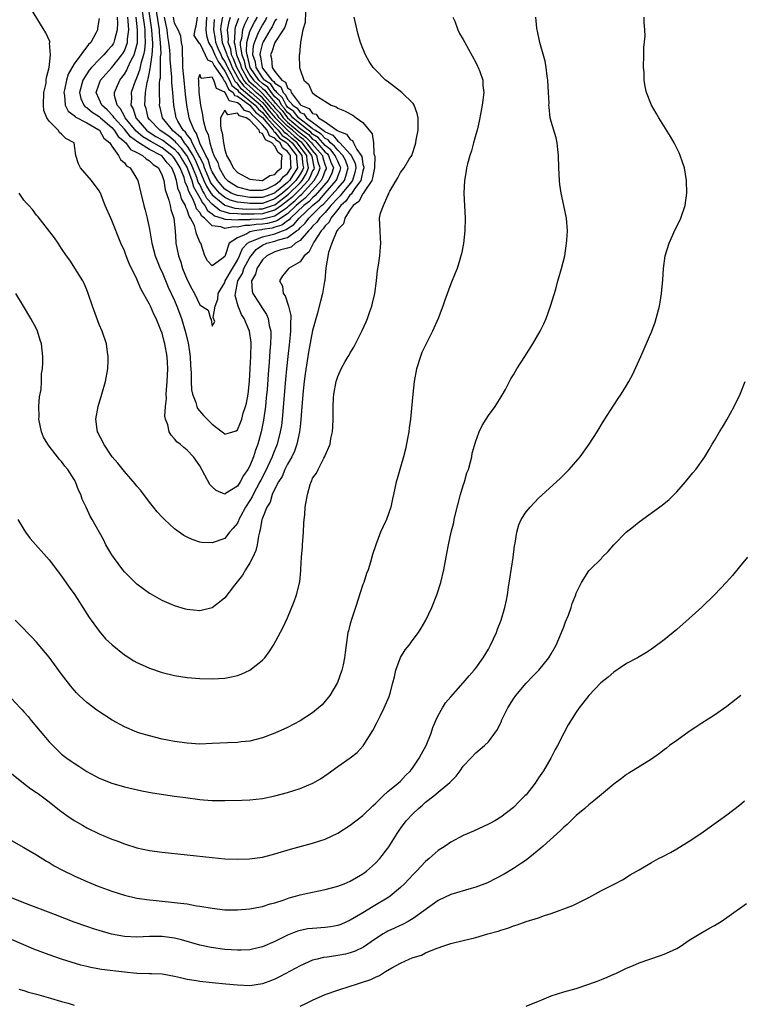
# Model space of a CAD drawing. Units: inches. Extents: x 2508000 to 2511000, y 1512000 to 1515000.
# Drawn here: x 2509460 to 2509575, y 1514582 to 1514739 of the extents above; entities that cross this region are included whole.
import ezdxf

# ---------------------------------------------------------------- set-up
doc = ezdxf.new("R2010")
doc.units = ezdxf.units.IN
doc.header["$MEASUREMENT"] = 0
doc.layers.add('LD25081512_10ft', color=82, linetype='Continuous')

msp = doc.modelspace()

# ---------------------------------------------------------------- linework, layer by layer
at = {"layer": 'LD25081512_10ft'}
for points, elevation in [([(2509505.87, 1514739.87), (2509505.83, 1514738.17), (2509505.44, 1514737), (2509505.05, 1514735.05), (2509505.05, 1514734.95), (2509505, 1514734.47), (2509504.9, 1514733.1), (2509504.84, 1514733), (2509504.9, 1514731), (2509505, 1514730.67), (2509505.6, 1514729), (2509506.36, 1514728.36), (2509506.9, 1514727), (2509507.35, 1514726.65), (2509509.37, 1514725.37), (2509509.93, 1514725), (2509510.75, 1514724.75), (2509511, 1514724.52), (2509512.09, 1514724.08), (2509513.38, 1514723.39), (2509513.95, 1514723), (2509515, 1514722.27), (2509516.46, 1514720.46), (2509516.69, 1514719), (2509516.76, 1514717.24), (2509516.86, 1514717), (2509516.89, 1514716.89), (2509516.83, 1514715), (2509516.55, 1514713.45), (2509516.41, 1514713), (2509515.19, 1514711.19), (2509515.07, 1514710.93), (2509515, 1514710.89), (2509514.34, 1514709.65), (2509513.43, 1514709), (2509513, 1514708.39), (2509512.11, 1514707), (2509511.89, 1514706.11), (2509511, 1514705.2), (2509510.94, 1514705.06), (2509510.87, 1514705), (2509510.72, 1514704.72), (2509510.05, 1514703), (2509509.55, 1514701.55), (2509509.11, 1514699.11), (2509508.94, 1514697.06), (2509508.9, 1514696.9), (2509508.57, 1514695), (2509508.23, 1514693.77), (2509507.72, 1514691.72), (2509507, 1514689.11), (2509506.34, 1514685.66), (2509505.81, 1514682.19), (2509505.65, 1514681), (2509505.48, 1514679.48), (2509505.26, 1514677), (2509505.12, 1514674.88), (2509505, 1514673.8), (2509504.92, 1514673), (2509504.49, 1514671), (2509504.09, 1514669.91), (2509503.67, 1514669), (2509503, 1514667.81), (2509502.59, 1514667), (2509502.12, 1514665.88), (2509501.56, 1514665), (2509501, 1514663.91), (2509500.57, 1514663), (2509500.21, 1514661.79), (2509499.68, 1514661), (2509499, 1514659.25), (2509498.92, 1514659), (2509498.66, 1514657.34), (2509498.54, 1514657), (2509498.38, 1514656.38), (2509498.16, 1514655), (2509497.93, 1514654.07), (2509497.47, 1514653), (2509497, 1514652.13), (2509496.32, 1514651), (2509495.84, 1514650.16), (2509494.54, 1514648.54), (2509493, 1514646.54), (2509492.18, 1514645.82), (2509491, 1514644.94), (2509489, 1514644.46), (2509487, 1514644.69), (2509486.75, 1514644.75), (2509485, 1514645.26), (2509484.52, 1514645.48), (2509483, 1514646.12), (2509481.15, 1514647.15), (2509481, 1514647.25), (2509479.97, 1514647.97), (2509479, 1514648.73), (2509477, 1514650.7), (2509476.75, 1514651), (2509475.99, 1514651.99), (2509475.25, 1514653), (2509475, 1514653.39), (2509474.07, 1514655), (2509473.71, 1514655.71), (2509471.86, 1514659), (2509471.54, 1514659.54), (2509470.9, 1514661), (2509470.27, 1514662.27), (2509470.05, 1514663), (2509469.69, 1514663.69), (2509469.21, 1514665), (2509469, 1514665.39), (2509467.99, 1514667), (2509467.53, 1514667.53), (2509467, 1514668.23), (2509466.6, 1514668.6), (2509466.36, 1514669), (2509465, 1514670.7), (2509464.79, 1514671), (2509464.13, 1514672.13), (2509463.79, 1514673), (2509463.37, 1514675), (2509463.4, 1514675.4), (2509463.37, 1514677), (2509463.47, 1514678.53), (2509463.72, 1514679.72), (2509463.79, 1514681), (2509463.81, 1514682.19), (2509463.95, 1514683), (2509464.01, 1514684.01), (2509464, 1514685), (2509463.78, 1514687), (2509463.57, 1514687.57), (2509463.17, 1514689), (2509463, 1514689.36), (2509462.12, 1514691), (2509460.93, 1514693), (2509459.71, 1514695)], 7560), ([(2509501.24, 1514738.76), (2509501, 1514738.42), (2509500.54, 1514737.46), (2509500.24, 1514737), (2509499.09, 1514735.09), (2509499, 1514734.89), (2509498.63, 1514733.37), (2509498.61, 1514733), (2509498.71, 1514732.71), (2509498.93, 1514731), (2509499, 1514730.89), (2509500.51, 1514729), (2509500.8, 1514728.8), (2509501, 1514728.5), (2509501.93, 1514727.93), (2509502.28, 1514727), (2509502.66, 1514726.66), (2509503, 1514725.97), (2509503.82, 1514725), (2509504.51, 1514724.51), (2509505, 1514723.84), (2509505.6, 1514723.6), (2509506.03, 1514723), (2509507, 1514722.31), (2509508.68, 1514721), (2509508.88, 1514720.88), (2509509, 1514720.75), (2509510.22, 1514720.22), (2509511, 1514719.26), (2509511.19, 1514719.19), (2509511.32, 1514719), (2509513, 1514717.22), (2509513.16, 1514717), (2509513.75, 1514715.75), (2509513.86, 1514715), (2509513.72, 1514714.28), (2509513.34, 1514713), (2509513, 1514712.55), (2509511.71, 1514711), (2509511.41, 1514710.59), (2509511, 1514710.21), (2509509.91, 1514709), (2509509, 1514707.93), (2509508.07, 1514707), (2509507.64, 1514706.36), (2509507, 1514705.74), (2509506.68, 1514705.32), (2509506.34, 1514705), (2509505, 1514703.45), (2509504.26, 1514703), (2509503.59, 1514702.41), (2509503, 1514702.21), (2509501.95, 1514701.95), (2509501, 1514701.62), (2509500.56, 1514701.44), (2509499.68, 1514701), (2509499, 1514700.39), (2509498.09, 1514699), (2509497.9, 1514698.1), (2509497.25, 1514697), (2509497.36, 1514695.36), (2509497.48, 1514695), (2509498.36, 1514693.64), (2509499, 1514692.62), (2509499.65, 1514691.65), (2509499.92, 1514691), (2509500.09, 1514689.91), (2509500.33, 1514689), (2509500.35, 1514688.35), (2509500.29, 1514687), (2509500.17, 1514685.83), (2509500.06, 1514684.06), (2509499.9, 1514682.1), (2509499.74, 1514679.74), (2509499.62, 1514678.38), (2509499.48, 1514677), (2509499.18, 1514674.82), (2509498.82, 1514673), (2509498.28, 1514671), (2509497.92, 1514670.08), (2509497.58, 1514669), (2509497, 1514667.58), (2509496.67, 1514667), (2509495.97, 1514666.03), (2509495.45, 1514665), (2509495, 1514664.3), (2509493.13, 1514663.13), (2509493, 1514663.06), (2509491.62, 1514663.62), (2509491, 1514664.19), (2509490.61, 1514664.61), (2509489, 1514667.56), (2509487.99, 1514669), (2509487, 1514670.08), (2509486.48, 1514670.48), (2509485.9, 1514671), (2509485.38, 1514671.38), (2509485, 1514671.88), (2509484.44, 1514672.44), (2509484.12, 1514673), (2509483.91, 1514674.09), (2509483.56, 1514675), (2509483.46, 1514675.46), (2509483.55, 1514677), (2509483.7, 1514678.3), (2509483.67, 1514679), (2509483.69, 1514679.69), (2509483.82, 1514681), (2509483.93, 1514683), (2509483.83, 1514685), (2509483.44, 1514687), (2509483.34, 1514687.34), (2509483, 1514688.67), (2509482.82, 1514689.18), (2509482.08, 1514691), (2509481.7, 1514691.7), (2509481.15, 1514693), (2509481, 1514693.32), (2509479.67, 1514695.67), (2509479, 1514697.27), (2509477.78, 1514699.78), (2509477.3, 1514701), (2509477, 1514701.81), (2509476.46, 1514703), (2509475, 1514706.63), (2509474.82, 1514707), (2509473.96, 1514709), (2509473.21, 1514711), (2509473, 1514711.37), (2509471.78, 1514713), (2509469.99, 1514715), (2509469.68, 1514715.68), (2509469.27, 1514717), (2509469, 1514719), (2509467.7, 1514719.7), (2509467, 1514720.41), (2509466.64, 1514720.64), (2509466.44, 1514721), (2509465, 1514722.46), (2509464.66, 1514723), (2509464.18, 1514724.18), (2509464.09, 1514725), (2509464.18, 1514727), (2509464.52, 1514728.52), (2509464.56, 1514729), (2509464.57, 1514729.43), (2509465.03, 1514731.03), (2509465.25, 1514733), (2509465.09, 1514734.91), (2509465.13, 1514735), (2509465.12, 1514735.12), (2509464.5, 1514736.5), (2509462.22, 1514740.22)], 7540), ([(2509479.7, 1514741), (2509480.17, 1514737.83), (2509480.26, 1514737), (2509480.25, 1514736.25), (2509480.33, 1514735), (2509480.23, 1514733.77), (2509480.06, 1514733), (2509479.63, 1514731.63), (2509479.42, 1514730.58), (2509479, 1514729.49), (2509478.86, 1514729.14), (2509478.77, 1514729), (2509478.08, 1514727), (2509478.13, 1514726.13), (2509478.05, 1514725), (2509478.42, 1514724.42), (2509478.84, 1514723), (2509480.55, 1514721), (2509480.8, 1514720.8), (2509482.04, 1514720.04), (2509483, 1514719.5), (2509483.3, 1514719.3), (2509483.66, 1514719), (2509485, 1514717.98), (2509485.48, 1514717.48), (2509485.83, 1514717), (2509486.25, 1514716.25), (2509487.02, 1514715.02), (2509487.73, 1514713), (2509488.01, 1514712.01), (2509489, 1514710.26), (2509489.43, 1514709.43), (2509489.83, 1514709), (2509490.23, 1514708.23), (2509491, 1514707.69), (2509491.37, 1514707.37), (2509492.58, 1514707), (2509493, 1514706.83), (2509493.14, 1514706.86), (2509495, 1514706.72), (2509495.23, 1514706.77), (2509497, 1514706.8), (2509497.17, 1514706.83), (2509499, 1514706.91), (2509501, 1514707.39), (2509502.36, 1514708.36), (2509503, 1514708.77), (2509503.24, 1514709), (2509504.19, 1514709.81), (2509505, 1514710.61), (2509505.22, 1514710.78), (2509507.24, 1514713), (2509507.87, 1514714.13), (2509508.18, 1514715), (2509507.9, 1514715.9), (2509507.69, 1514717), (2509507, 1514717.79), (2509506.06, 1514719), (2509505.54, 1514719.54), (2509505, 1514719.93), (2509504.42, 1514720.42), (2509503.78, 1514721), (2509503, 1514721.66), (2509501.68, 1514723), (2509501.39, 1514723.39), (2509500.46, 1514724.46), (2509500.04, 1514725), (2509499, 1514726.15), (2509498.02, 1514727), (2509497.51, 1514727.51), (2509497, 1514727.97), (2509496.44, 1514728.44), (2509496.03, 1514729), (2509494.9, 1514731), (2509494.39, 1514732.39), (2509494.09, 1514733), (2509493.94, 1514733.94), (2509493.53, 1514735), (2509493.59, 1514735.59), (2509493.44, 1514737), (2509493.68, 1514738.32), (2509493.93, 1514739)], 7490), ([(2509492.63, 1514739), (2509492.37, 1514737.63), (2509492.32, 1514737), (2509492.44, 1514736.44), (2509492.57, 1514735), (2509493.26, 1514733.26), (2509493.3, 1514733), (2509493.86, 1514731.86), (2509494.18, 1514731), (2509495.31, 1514729), (2509496.02, 1514728.02), (2509497, 1514727.2), (2509497.21, 1514727), (2509499, 1514725.45), (2509499.4, 1514725), (2509500.09, 1514724.09), (2509501.03, 1514723), (2509503, 1514721.01), (2509504.05, 1514720.05), (2509505, 1514719.26), (2509505.15, 1514719.15), (2509505.29, 1514719), (2509506.84, 1514717), (2509506.85, 1514716.85), (2509507.17, 1514715.17), (2509507.23, 1514715), (2509507.17, 1514714.83), (2509507, 1514714.53), (2509506.54, 1514713.46), (2509506.26, 1514713), (2509505, 1514711.64), (2509503.68, 1514710.32), (2509503, 1514709.75), (2509502.04, 1514709), (2509501, 1514708.26), (2509500.03, 1514708.03), (2509499, 1514707.71), (2509497.66, 1514707.66), (2509495.62, 1514707.62), (2509495, 1514707.68), (2509493.75, 1514707.75), (2509492.21, 1514708.21), (2509491, 1514709.25), (2509490.15, 1514710.15), (2509489.71, 1514711), (2509489.43, 1514711.43), (2509489, 1514712.35), (2509488.76, 1514712.76), (2509488.54, 1514713.46), (2509487.65, 1514715.65), (2509486.94, 1514717), (2509486.12, 1514718.12), (2509485.26, 1514719), (2509485.16, 1514719.16), (2509484.08, 1514720.08), (2509483, 1514720.78), (2509482.63, 1514721), (2509481, 1514722.74), (2509480.77, 1514723), (2509480.46, 1514724.46), (2509480.25, 1514725), (2509480.37, 1514727), (2509480.63, 1514728.63), (2509480.73, 1514729), (2509480.8, 1514729.2), (2509481, 1514730.25), (2509481.13, 1514730.87), (2509481.14, 1514731.14), (2509481.44, 1514733), (2509481.56, 1514734.44), (2509481.54, 1514735), (2509481.49, 1514735.49), (2509481.4, 1514737), (2509480.8, 1514741)], 7480), ([(2509481.91, 1514741), (2509482.52, 1514737), (2509482.55, 1514736.55), (2509482.72, 1514735), (2509482.79, 1514733.21), (2509482.73, 1514732.73), (2509482.68, 1514729.32), (2509482.61, 1514729), (2509482.55, 1514728.55), (2509482.55, 1514727), (2509482.59, 1514725.41), (2509482.56, 1514725), (2509482.65, 1514724.65), (2509483.02, 1514723), (2509484.64, 1514721), (2509484.86, 1514720.86), (2509485.94, 1514719.94), (2509486.53, 1514719), (2509486.76, 1514718.76), (2509487, 1514718.44), (2509487.91, 1514717), (2509488.28, 1514716.28), (2509489, 1514714.53), (2509489.67, 1514713), (2509490.09, 1514712.09), (2509490.8, 1514711), (2509490.87, 1514710.87), (2509491, 1514710.73), (2509492.44, 1514709.56), (2509493, 1514709.08), (2509494.61, 1514708.61), (2509496.45, 1514708.45), (2509498.49, 1514708.49), (2509499, 1514708.51), (2509500.61, 1514709), (2509501, 1514709.14), (2509503.16, 1514710.84), (2509505, 1514712.65), (2509505.32, 1514713), (2509505.95, 1514714.05), (2509506.36, 1514715), (2509506.15, 1514716.15), (2509506.07, 1514717), (2509504.51, 1514719), (2509503.69, 1514719.69), (2509503, 1514720.32), (2509502.58, 1514720.58), (2509502.26, 1514721), (2509501, 1514722.28), (2509500.36, 1514723), (2509499.73, 1514723.73), (2509499, 1514724.69), (2509498.82, 1514724.82), (2509498.69, 1514725), (2509497, 1514726.46), (2509495.61, 1514727.61), (2509495, 1514728.44), (2509494.69, 1514728.69), (2509494.54, 1514729), (2509494.05, 1514729.95), (2509493.46, 1514731), (2509493.33, 1514731.33), (2509493, 1514732.02), (2509492.6, 1514732.6), (2509492.4, 1514733), (2509491.97, 1514734.03), (2509491.57, 1514735), (2509491.52, 1514735.52), (2509491.23, 1514737), (2509491.34, 1514738.66)], 7470), ([(2509458.49, 1514619), (2509460.95, 1514617), (2509462.11, 1514616.11), (2509463, 1514615.55), (2509463.31, 1514615.3), (2509463.74, 1514615), (2509465, 1514614.06), (2509466.69, 1514612.69), (2509467.84, 1514611.84), (2509469, 1514611.08), (2509470.31, 1514610.31), (2509471, 1514609.91), (2509473, 1514608.94), (2509475, 1514608.1), (2509475.81, 1514607.81), (2509477, 1514607.36), (2509479, 1514606.72), (2509481, 1514606.27), (2509483, 1514606), (2509491, 1514605.15), (2509493, 1514604.98), (2509495, 1514604.89), (2509496.95, 1514604.95), (2509499, 1514605.25), (2509500.38, 1514605.62), (2509501, 1514605.76), (2509503.49, 1514606.51), (2509507, 1514607.46), (2509509, 1514608.12), (2509511, 1514609.04), (2509513, 1514610.32), (2509515, 1514611.88), (2509516.57, 1514613.43), (2509517, 1514613.8), (2509518.21, 1514615), (2509519, 1514615.68), (2509520.62, 1514617), (2509521, 1514617.36), (2509521.77, 1514618.23), (2509522.57, 1514619), (2509523, 1514619.59), (2509523.98, 1514621), (2509524.32, 1514621.68), (2509525.07, 1514623), (2509525.86, 1514625), (2509526.14, 1514625.86), (2509526.63, 1514627), (2509527, 1514627.77), (2509527.7, 1514629), (2509528.19, 1514629.81), (2509529, 1514630.78), (2509531, 1514633.02), (2509531.92, 1514634.09), (2509532.73, 1514635), (2509533, 1514635.33), (2509534.17, 1514637), (2509535, 1514638.35), (2509535.36, 1514639), (2509536.28, 1514641), (2509536.46, 1514641.54), (2509537.02, 1514643), (2509537.6, 1514645), (2509537.86, 1514646.14), (2509538.02, 1514647), (2509538.21, 1514648.21), (2509538.44, 1514649.56), (2509538.94, 1514652.94), (2509539.16, 1514654.84), (2509539.24, 1514655.24), (2509539.52, 1514657), (2509539.84, 1514658.16), (2509540.24, 1514659), (2509541, 1514660.23), (2509541.64, 1514661), (2509543, 1514662.4), (2509546.44, 1514665.56), (2509547.45, 1514666.55), (2509547.87, 1514667), (2509549.62, 1514669), (2509551.05, 1514671), (2509552.31, 1514673), (2509553.33, 1514674.67), (2509555, 1514677.2), (2509555.7, 1514678.3), (2509556.16, 1514679), (2509557, 1514680.35), (2509557.38, 1514681), (2509557.96, 1514682.04), (2509559.29, 1514685), (2509559.83, 1514686.17), (2509561.05, 1514689), (2509561.58, 1514690.42), (2509561.75, 1514691), (2509562.26, 1514693), (2509562.36, 1514693.64), (2509562.6, 1514695), (2509562.79, 1514697.21), (2509562.9, 1514699), (2509563.18, 1514701), (2509563.79, 1514703), (2509564.78, 1514705.22), (2509565.45, 1514706.55), (2509565.65, 1514707), (2509566.35, 1514709), (2509566.64, 1514711), (2509566.57, 1514713), (2509566.22, 1514715), (2509565.95, 1514715.95), (2509565.57, 1514717), (2509565.41, 1514717.41), (2509564.61, 1514719), (2509564.04, 1514720.04), (2509562.17, 1514723), (2509561.74, 1514723.74), (2509560.97, 1514725), (2509560.2, 1514727), (2509559.96, 1514727.96), (2509559.82, 1514729), (2509559.81, 1514730.19), (2509559.74, 1514731), (2509559.79, 1514733), (2509559.79, 1514734.21), (2509559.97, 1514735.97), (2509559.91, 1514737), (2509559.81, 1514738.19), (2509559.84, 1514739)], 7600), ([(2509459, 1514630.49), (2509460.41, 1514629), (2509460.7, 1514628.7), (2509461, 1514628.36), (2509461.66, 1514627.66), (2509462.15, 1514627), (2509465, 1514623.59), (2509465.58, 1514623), (2509467, 1514621.65), (2509467.86, 1514621), (2509468.53, 1514620.53), (2509469, 1514620.18), (2509469.72, 1514619.72), (2509471, 1514618.87), (2509473, 1514617.8), (2509475, 1514616.99), (2509477, 1514616.43), (2509479.81, 1514615.81), (2509481.48, 1514615.48), (2509483.21, 1514615.21), (2509485, 1514614.97), (2509486.72, 1514614.72), (2509489, 1514614.42), (2509489.63, 1514614.37), (2509491, 1514614.28), (2509491.74, 1514614.26), (2509493, 1514614.26), (2509495.69, 1514614.31), (2509497, 1514614.37), (2509499, 1514614.59), (2509501, 1514614.99), (2509503, 1514615.51), (2509505, 1514616.15), (2509507.03, 1514617), (2509508.27, 1514617.73), (2509509.46, 1514618.54), (2509511, 1514619.68), (2509512.97, 1514621.03), (2509514.08, 1514621.92), (2509515.04, 1514622.96), (2509516.61, 1514625.39), (2509517.29, 1514626.71), (2509517.81, 1514627.81), (2509518.41, 1514629), (2509519.19, 1514630.81), (2509519.25, 1514631), (2509519.33, 1514631.33), (2509519.8, 1514633), (2509520.03, 1514633.97), (2509520.23, 1514635), (2509520.98, 1514637.02), (2509521.76, 1514638.24), (2509522.36, 1514639), (2509523, 1514639.91), (2509523.88, 1514641), (2509524.31, 1514641.69), (2509525.04, 1514642.96), (2509526.01, 1514645), (2509526.8, 1514647), (2509527.43, 1514649), (2509527.91, 1514651), (2509528.4, 1514653.6), (2509528.64, 1514655), (2509529.08, 1514657), (2509529.49, 1514658.51), (2509529.56, 1514659), (2509529.71, 1514659.71), (2509530.58, 1514663), (2509531, 1514664.41), (2509531.19, 1514665), (2509531.58, 1514666.42), (2509531.81, 1514667), (2509532.17, 1514668.17), (2509532.34, 1514669), (2509532.42, 1514669.58), (2509533, 1514671.5), (2509533.54, 1514673), (2509534.03, 1514673.97), (2509534.64, 1514675), (2509535, 1514675.55), (2509536.07, 1514677), (2509537.21, 1514678.79), (2509537.73, 1514679.73), (2509538.6, 1514681.4), (2509539, 1514682.06), (2509539.53, 1514683), (2509540.8, 1514685), (2509542.1, 1514687), (2509543.27, 1514689), (2509543.83, 1514690.17), (2509544.18, 1514691), (2509544.89, 1514693), (2509545.72, 1514695.72), (2509546.09, 1514697), (2509546.26, 1514697.74), (2509546.67, 1514699), (2509547.16, 1514701), (2509547.39, 1514702.61), (2509547.46, 1514703), (2509547.51, 1514703.51), (2509547.59, 1514705), (2509547.46, 1514707), (2509547, 1514709), (2509546.57, 1514711), (2509546.37, 1514712.37), (2509546.32, 1514713), (2509546.23, 1514715), (2509546.17, 1514717), (2509546.04, 1514717.96), (2509545.95, 1514719), (2509545.79, 1514719.79), (2509545, 1514722.39), (2509544.86, 1514723), (2509544.67, 1514724.67), (2509544.65, 1514725), (2509544.66, 1514725.34), (2509544.59, 1514727), (2509544.49, 1514729), (2509544.39, 1514729.61), (2509544.23, 1514731), (2509544.03, 1514732.03), (2509543.17, 1514735), (2509542.81, 1514736.81), (2509542.76, 1514737), (2509542.72, 1514737.28), (2509542.57, 1514739)], 7590), ([(2509529.36, 1514739), (2509529.64, 1514738.36), (2509530.15, 1514737), (2509530.42, 1514736.42), (2509531, 1514735.47), (2509531.23, 1514735), (2509533, 1514731.78), (2509533.24, 1514731.24), (2509533.37, 1514731), (2509533.63, 1514730.37), (2509534.09, 1514729), (2509534.12, 1514728.12), (2509534.29, 1514727), (2509534.02, 1514725), (2509533.82, 1514723.82), (2509533.52, 1514722.48), (2509533.22, 1514721), (2509533, 1514720.33), (2509532.65, 1514719), (2509532.29, 1514717.71), (2509532.04, 1514717), (2509531.66, 1514715.66), (2509531.5, 1514715), (2509531.45, 1514714.55), (2509531.17, 1514713), (2509531.1, 1514711), (2509531.31, 1514707), (2509531.25, 1514705), (2509531.03, 1514702.97), (2509530.7, 1514701.3), (2509530.63, 1514701), (2509530.43, 1514700.43), (2509530, 1514699), (2509529.73, 1514698.27), (2509529, 1514696.55), (2509528.06, 1514693.94), (2509527.75, 1514693), (2509527, 1514691), (2509526.12, 1514689), (2509525.08, 1514687), (2509524.41, 1514685.59), (2509524.17, 1514685), (2509523.55, 1514683), (2509523.19, 1514681), (2509522.97, 1514679), (2509522.77, 1514676.77), (2509522.59, 1514675), (2509522.39, 1514673.61), (2509522.32, 1514673), (2509522.17, 1514672.17), (2509521.78, 1514670.22), (2509521.46, 1514669), (2509521, 1514667.33), (2509520.89, 1514667), (2509520.49, 1514665.51), (2509520.3, 1514665), (2509519.88, 1514663), (2509519.7, 1514662.3), (2509519.47, 1514661), (2509518.76, 1514659), (2509518.19, 1514657.81), (2509517.82, 1514657), (2509517.05, 1514655), (2509516.56, 1514653.44), (2509516.21, 1514652.21), (2509515.83, 1514651), (2509515.6, 1514650.4), (2509515.13, 1514649), (2509515, 1514648.67), (2509513.84, 1514645), (2509513.23, 1514643.23), (2509513, 1514642.41), (2509512.71, 1514641.29), (2509512.61, 1514641), (2509512.17, 1514637.83), (2509512.1, 1514637), (2509511.86, 1514635.86), (2509511.65, 1514635), (2509510.94, 1514633.06), (2509509.73, 1514631), (2509509, 1514630.06), (2509508.49, 1514629.51), (2509507.93, 1514629), (2509507, 1514628.24), (2509505, 1514626.94), (2509503, 1514625.89), (2509501, 1514624.96), (2509499, 1514624.22), (2509497.99, 1514623.98), (2509497, 1514623.73), (2509495.59, 1514623.6), (2509495, 1514623.51), (2509493.45, 1514623.45), (2509491, 1514623.31), (2509489, 1514623.25), (2509487, 1514623.36), (2509485, 1514623.65), (2509483.88, 1514623.88), (2509483, 1514624.04), (2509481, 1514624.54), (2509479.47, 1514625), (2509479, 1514625.15), (2509477, 1514625.97), (2509475.04, 1514627.04), (2509473.82, 1514627.82), (2509472.64, 1514628.64), (2509471, 1514629.89), (2509470.41, 1514630.41), (2509469.82, 1514631), (2509469.4, 1514631.4), (2509469, 1514631.83), (2509468.46, 1514632.46), (2509467, 1514634.35), (2509465.89, 1514635.89), (2509465, 1514637.06), (2509463, 1514639.46), (2509462.27, 1514640.27), (2509461.54, 1514641), (2509461, 1514641.59), (2509459.58, 1514643)], 7580), ([(2509460.03, 1514659), (2509461, 1514657.4), (2509461.26, 1514657), (2509462.01, 1514656.01), (2509465, 1514652.61), (2509467, 1514649.99), (2509468.22, 1514648.22), (2509469.09, 1514647), (2509469.84, 1514645.84), (2509470.4, 1514645), (2509471.41, 1514643.41), (2509471.7, 1514643), (2509473, 1514641.21), (2509474.02, 1514640.02), (2509475.04, 1514639.04), (2509477, 1514637.47), (2509477.28, 1514637.28), (2509478.51, 1514636.51), (2509479, 1514636.25), (2509479.84, 1514635.84), (2509481, 1514635.32), (2509483, 1514634.65), (2509485, 1514634.19), (2509487, 1514633.86), (2509489, 1514633.67), (2509491, 1514633.61), (2509493, 1514633.74), (2509494.06, 1514633.94), (2509495, 1514634.17), (2509495.62, 1514634.38), (2509497, 1514635.01), (2509499, 1514636.61), (2509499.4, 1514637), (2509500.09, 1514637.91), (2509500.78, 1514639), (2509502.24, 1514641.76), (2509503, 1514643.35), (2509504.05, 1514645.94), (2509504.44, 1514647), (2509504.94, 1514649.06), (2509505.1, 1514650.9), (2509505.1, 1514651.1), (2509505.22, 1514653), (2509505.36, 1514654.64), (2509505.37, 1514655), (2509505.52, 1514657), (2509505.59, 1514658.41), (2509505.64, 1514659), (2509505.74, 1514659.74), (2509505.83, 1514661), (2509506.16, 1514663), (2509506.6, 1514664.6), (2509506.75, 1514665), (2509506.86, 1514665.15), (2509507, 1514665.57), (2509507.63, 1514666.37), (2509507.88, 1514667), (2509508.77, 1514668.77), (2509508.95, 1514669.05), (2509509, 1514669.23), (2509509.78, 1514671), (2509509.91, 1514671.91), (2509510.17, 1514673), (2509510.22, 1514673.78), (2509510.25, 1514675), (2509510.25, 1514677), (2509510.33, 1514678.33), (2509510.38, 1514679), (2509510.75, 1514681), (2509511, 1514681.81), (2509511.54, 1514683), (2509512.2, 1514684.2), (2509512.67, 1514685), (2509512.8, 1514685.2), (2509513, 1514685.58), (2509513.55, 1514686.45), (2509514.91, 1514689.09), (2509515.5, 1514690.5), (2509515.73, 1514691), (2509516.13, 1514692.13), (2509516.42, 1514693), (2509516.51, 1514693.49), (2509516.9, 1514695), (2509517.18, 1514697), (2509517.35, 1514698.65), (2509517.51, 1514699.51), (2509517.69, 1514701), (2509517.76, 1514701.76), (2509517.84, 1514703), (2509517.83, 1514703.83), (2509517.75, 1514705), (2509517.67, 1514707), (2509517.79, 1514707.79), (2509518.28, 1514709), (2509519, 1514710.64), (2509519.12, 1514710.88), (2509519.15, 1514711), (2509519.32, 1514711.32), (2509520.59, 1514713.41), (2509521, 1514714.29), (2509521.57, 1514715), (2509522.4, 1514716.4), (2509522.78, 1514717), (2509522.85, 1514717.15), (2509523.34, 1514718.66), (2509523.42, 1514719), (2509523.5, 1514719.5), (2509523.79, 1514721), (2509523.79, 1514722.21), (2509523.81, 1514723), (2509523.67, 1514723.67), (2509523.19, 1514725), (2509523, 1514725.27), (2509521.23, 1514727), (2509518.85, 1514728.85), (2509518.62, 1514729), (2509517, 1514730.62), (2509516.65, 1514731), (2509515.98, 1514731.98), (2509515.44, 1514733), (2509515, 1514734.02), (2509514.64, 1514735), (2509514.24, 1514736.24), (2509513.64, 1514739)], 7570), ([(2509503, 1514738.76), (2509502.58, 1514737.42), (2509502.28, 1514737), (2509500.99, 1514735), (2509500.49, 1514733.51), (2509500.31, 1514733), (2509500.46, 1514732.45), (2509500.56, 1514731), (2509501, 1514730.38), (2509502.11, 1514729), (2509502.66, 1514728.66), (2509503, 1514727.77), (2509503.47, 1514727.47), (2509503.59, 1514727), (2509505, 1514725.09), (2509505.1, 1514725), (2509506.45, 1514724.45), (2509507, 1514723.7), (2509507.55, 1514723.55), (2509507.95, 1514723), (2509509, 1514722.33), (2509510.87, 1514721), (2509510.96, 1514720.96), (2509511, 1514720.91), (2509512.41, 1514720.41), (2509513, 1514719.54), (2509513.36, 1514719.36), (2509513.51, 1514719), (2509514.05, 1514717.95), (2509514.74, 1514717), (2509514.83, 1514716.83), (2509515, 1514715.63), (2509515.13, 1514715.13), (2509515.13, 1514715), (2509515, 1514714.53), (2509514.75, 1514713.25), (2509514.68, 1514713), (2509513.67, 1514711.67), (2509513.22, 1514711), (2509513.15, 1514710.85), (2509513, 1514710.75), (2509512.27, 1514709.73), (2509511.47, 1514709), (2509511, 1514708.37), (2509509.91, 1514707), (2509509.62, 1514706.38), (2509509, 1514705.78), (2509508.68, 1514705.32), (2509508.36, 1514705), (2509507.19, 1514703.19), (2509506.4, 1514701.6), (2509505.64, 1514701), (2509505, 1514700.07), (2509503.17, 1514699), (2509503, 1514698.78), (2509502.17, 1514697.83), (2509501.71, 1514697), (2509502.19, 1514696.19), (2509502.29, 1514695), (2509502.61, 1514694.61), (2509503.13, 1514693), (2509503.52, 1514691.52), (2509503.51, 1514691), (2509503.47, 1514690.53), (2509503.49, 1514689), (2509503.32, 1514687.32), (2509503.05, 1514685), (2509502.84, 1514683), (2509502.69, 1514681.31), (2509502.14, 1514675), (2509502.01, 1514673.99), (2509501.85, 1514673), (2509501.34, 1514671), (2509500.68, 1514669.32), (2509500.57, 1514669), (2509500.2, 1514668.2), (2509499.42, 1514666.58), (2509498.72, 1514665.28), (2509498.59, 1514665), (2509497.51, 1514663), (2509497.36, 1514662.64), (2509497, 1514662.05), (2509496.32, 1514661), (2509495.5, 1514659.5), (2509495.25, 1514659), (2509495.19, 1514658.81), (2509495, 1514658.43), (2509494.36, 1514657.64), (2509493.76, 1514657), (2509493, 1514656), (2509491, 1514655.27), (2509489.36, 1514655.36), (2509489, 1514655.42), (2509487.8, 1514655.8), (2509487, 1514656.18), (2509486.48, 1514656.48), (2509485.73, 1514657), (2509485, 1514657.54), (2509483.37, 1514659), (2509483, 1514659.37), (2509482.24, 1514660.24), (2509481.62, 1514661), (2509481, 1514661.78), (2509479.63, 1514663.63), (2509479, 1514664.34), (2509478.71, 1514664.71), (2509477, 1514666.66), (2509475.97, 1514667.97), (2509475.07, 1514669), (2509473.71, 1514671), (2509473.5, 1514671.5), (2509473, 1514672.45), (2509472.84, 1514672.84), (2509472.73, 1514673), (2509472.67, 1514673.33), (2509472.46, 1514675), (2509472.81, 1514677), (2509473.41, 1514679), (2509473.98, 1514681), (2509474.34, 1514683), (2509474.41, 1514684.41), (2509474.43, 1514685), (2509474.32, 1514685.68), (2509474.15, 1514687), (2509473.47, 1514689), (2509473, 1514690.09), (2509471.94, 1514693), (2509471.25, 1514695), (2509471, 1514695.57), (2509470.58, 1514696.58), (2509470.38, 1514697), (2509468.31, 1514700.31), (2509467.79, 1514701), (2509467, 1514702.19), (2509466.44, 1514703), (2509465.87, 1514703.87), (2509463.24, 1514707.24), (2509463, 1514707.51), (2509462.37, 1514708.37), (2509461.76, 1514709), (2509461.42, 1514709.42), (2509461, 1514709.9), (2509460.22, 1514711)], 7550), ([(2509473, 1514738.81), (2509472.72, 1514737.28), (2509472.7, 1514737), (2509472.46, 1514736.46), (2509471.65, 1514735), (2509471.31, 1514734.69), (2509469, 1514731.58), (2509468.05, 1514729.95), (2509467.78, 1514729), (2509467.46, 1514727.46), (2509467.35, 1514727), (2509467.45, 1514726.55), (2509467.55, 1514725), (2509468.04, 1514724.04), (2509469, 1514723.36), (2509469.17, 1514723.17), (2509471, 1514722.18), (2509472.92, 1514721.08), (2509473.04, 1514721), (2509473.74, 1514719.74), (2509474.7, 1514719), (2509475, 1514718.49), (2509476.07, 1514717), (2509476.36, 1514716.36), (2509477, 1514715.83), (2509477.33, 1514715.33), (2509477.9, 1514715), (2509479, 1514713.25), (2509479.14, 1514713), (2509479.64, 1514711), (2509480.09, 1514709), (2509480.3, 1514708.3), (2509480.61, 1514707), (2509481, 1514705.24), (2509481.35, 1514703.35), (2509481.39, 1514703), (2509481.92, 1514701), (2509482.22, 1514700.22), (2509482.72, 1514699), (2509483, 1514698.4), (2509484, 1514696), (2509485, 1514693.88), (2509485.37, 1514693), (2509486.08, 1514691), (2509486.67, 1514689), (2509487.15, 1514687.15), (2509487.49, 1514685), (2509487.55, 1514683.55), (2509487.63, 1514682.37), (2509487.62, 1514681), (2509487.69, 1514679.69), (2509487.83, 1514679), (2509488.37, 1514677.63), (2509488.53, 1514677), (2509488.67, 1514676.67), (2509489.6, 1514675.6), (2509491, 1514674.19), (2509492.58, 1514673), (2509492.8, 1514672.8), (2509493, 1514672.58), (2509494.28, 1514673), (2509494.84, 1514673.16), (2509495, 1514673.28), (2509495.52, 1514674.48), (2509495.69, 1514675), (2509495.95, 1514675.95), (2509496.31, 1514677), (2509496.46, 1514677.54), (2509496.71, 1514679), (2509496.95, 1514681.05), (2509497.07, 1514683.07), (2509497.17, 1514685), (2509497.19, 1514687.19), (2509496.93, 1514689), (2509496.11, 1514691), (2509495.68, 1514691.68), (2509495.11, 1514693), (2509494.68, 1514694.68), (2509494.69, 1514695), (2509495.09, 1514697), (2509495.8, 1514698.2), (2509496.06, 1514699), (2509497, 1514700.73), (2509497.19, 1514701), (2509498.01, 1514701.99), (2509499, 1514702.69), (2509499.71, 1514703), (2509501, 1514703.33), (2509501.56, 1514703.56), (2509503, 1514703.94), (2509504.44, 1514705), (2509504.78, 1514705.22), (2509505, 1514705.49), (2509505.79, 1514706.21), (2509506.38, 1514707), (2509507, 1514707.58), (2509508.43, 1514709), (2509508.74, 1514709.26), (2509511, 1514711.77), (2509512.05, 1514713), (2509512.31, 1514713.69), (2509512.64, 1514715), (2509512.22, 1514716.22), (2509511.83, 1514717), (2509511, 1514717.86), (2509510.49, 1514718.49), (2509509.86, 1514719), (2509509.47, 1514719.47), (2509509, 1514719.68), (2509508.38, 1514720.38), (2509507.33, 1514721), (2509507, 1514721.26), (2509506.1, 1514721.9), (2509504.73, 1514723), (2509504, 1514724), (2509503, 1514724.71), (2509502.77, 1514725), (2509502.19, 1514726.19), (2509501.27, 1514727), (2509501.2, 1514727.2), (2509501, 1514727.32), (2509500.33, 1514728.33), (2509499.35, 1514729), (2509499, 1514729.43), (2509497.98, 1514731), (2509497.87, 1514731.87), (2509497.49, 1514733), (2509497.57, 1514734.43), (2509497.71, 1514735), (2509498.29, 1514736.29), (2509498.57, 1514737), (2509499, 1514737.77), (2509499.49, 1514738.51), (2509499.72, 1514739)], 7530), ([(2509475.86, 1514739), (2509475.92, 1514738.08), (2509475.87, 1514737), (2509475.42, 1514735.42), (2509475.33, 1514735), (2509475.21, 1514734.79), (2509475, 1514734.47), (2509474.31, 1514733.69), (2509473.75, 1514733), (2509473, 1514732.26), (2509471.77, 1514731), (2509471.41, 1514730.59), (2509471, 1514729.99), (2509470.39, 1514729), (2509469.85, 1514727), (2509470.06, 1514726.06), (2509470.55, 1514725), (2509470.76, 1514724.76), (2509471, 1514724.64), (2509471.89, 1514723.89), (2509473, 1514723.18), (2509473.19, 1514723), (2509475, 1514721.43), (2509475.39, 1514721), (2509476, 1514720), (2509477, 1514719.22), (2509477.1, 1514719.1), (2509477.23, 1514719), (2509477.97, 1514717.97), (2509479, 1514717.47), (2509479.9, 1514717), (2509480.45, 1514716.45), (2509481, 1514716.16), (2509481.58, 1514715.58), (2509482.42, 1514715), (2509483, 1514713.82), (2509483.27, 1514713), (2509483.51, 1514711.51), (2509484.11, 1514709.89), (2509484.31, 1514709), (2509484.4, 1514708.4), (2509484.88, 1514707), (2509485.09, 1514705), (2509485.19, 1514703.19), (2509485.22, 1514703), (2509485.61, 1514701), (2509485.99, 1514699.99), (2509486.28, 1514699), (2509487, 1514697.21), (2509487.76, 1514695.76), (2509488.18, 1514695), (2509489, 1514693.18), (2509489.33, 1514693), (2509490.33, 1514692.33), (2509490.75, 1514691), (2509490.85, 1514690.85), (2509491, 1514689.83), (2509491.44, 1514690.56), (2509491.16, 1514691.16), (2509491.47, 1514693), (2509491.9, 1514694.1), (2509491.93, 1514695), (2509493, 1514696.78), (2509493.07, 1514697), (2509494.22, 1514699), (2509495, 1514700.32), (2509495.36, 1514701), (2509495.82, 1514702.18), (2509496.61, 1514703), (2509497, 1514703.24), (2509497.33, 1514703.33), (2509499, 1514704.03), (2509500.34, 1514704.34), (2509501, 1514704.51), (2509502.2, 1514705), (2509502.8, 1514705.2), (2509503, 1514705.34), (2509504.02, 1514705.98), (2509504.84, 1514707), (2509506.96, 1514709), (2509508.07, 1514709.93), (2509509, 1514711.01), (2509510.77, 1514713), (2509510.84, 1514713.16), (2509511, 1514713.62), (2509511.38, 1514714.62), (2509511.47, 1514715), (2509511.35, 1514715.35), (2509511, 1514716.06), (2509510.71, 1514716.71), (2509510.61, 1514717), (2509509.89, 1514717.89), (2509509, 1514718.6), (2509507.88, 1514719.88), (2509507, 1514720.4), (2509506.71, 1514720.71), (2509506.3, 1514721), (2509505, 1514722.04), (2509503.85, 1514723), (2509503.49, 1514723.49), (2509503, 1514723.83), (2509502.5, 1514724.5), (2509502.06, 1514725), (2509501.71, 1514725.71), (2509501, 1514726.34), (2509500.42, 1514727), (2509499.85, 1514727.85), (2509499, 1514728.44), (2509498.4, 1514729), (2509497.04, 1514731), (2509496.67, 1514732.67), (2509496.54, 1514733), (2509496.44, 1514733.56), (2509496.51, 1514735), (2509497, 1514736.73), (2509497.11, 1514737), (2509497.76, 1514738.24), (2509498.19, 1514739)], 7520), ([(2509496.71, 1514739), (2509496.12, 1514737.88), (2509495.82, 1514737), (2509495.65, 1514735.65), (2509495.47, 1514735), (2509495.45, 1514734.55), (2509495.7, 1514733), (2509496.09, 1514732.09), (2509496.32, 1514731), (2509497, 1514729.81), (2509497.55, 1514729), (2509498.31, 1514728.31), (2509499, 1514727.64), (2509499.38, 1514727.38), (2509499.63, 1514727), (2509501, 1514725.44), (2509501.24, 1514725.23), (2509501.35, 1514725), (2509502.13, 1514724.13), (2509503, 1514722.97), (2509505, 1514721.3), (2509505.37, 1514721), (2509506.32, 1514720.32), (2509507, 1514719.61), (2509507.39, 1514719.39), (2509509, 1514717.52), (2509509.29, 1514717.29), (2509509.53, 1514717), (2509509.91, 1514715.91), (2509510.32, 1514715), (2509509.99, 1514714.01), (2509509.49, 1514713), (2509507.4, 1514710.6), (2509507, 1514710.26), (2509506.4, 1514709.6), (2509505.59, 1514709), (2509503.47, 1514707), (2509503.26, 1514706.74), (2509503, 1514706.58), (2509502.1, 1514705.9), (2509501, 1514705.55), (2509500.56, 1514705.44), (2509499, 1514705.18), (2509498.83, 1514705.17), (2509497.76, 1514705), (2509497, 1514704.81), (2509496.49, 1514704.49), (2509495, 1514703.86), (2509493.7, 1514703), (2509493.08, 1514701.08), (2509493, 1514700.92), (2509492.52, 1514700.52), (2509491, 1514699.42), (2509490.22, 1514700.22), (2509489.83, 1514701), (2509489.17, 1514703), (2509489.08, 1514703.08), (2509488.49, 1514704.49), (2509488.41, 1514705), (2509488.17, 1514705.83), (2509487.56, 1514707), (2509487.31, 1514707.31), (2509487, 1514708.34), (2509486.77, 1514708.77), (2509486.72, 1514709), (2509486.08, 1514710.08), (2509485.87, 1514711), (2509485.58, 1514711.58), (2509485.31, 1514713), (2509485, 1514714), (2509484.56, 1514715), (2509483.8, 1514715.8), (2509483, 1514716.9), (2509482.88, 1514717), (2509481, 1514717.97), (2509479.13, 1514719.13), (2509477.98, 1514719.98), (2509477, 1514721.18), (2509475.36, 1514723), (2509475.24, 1514723.24), (2509474.27, 1514724.27), (2509473.43, 1514725), (2509473, 1514725.98), (2509472.52, 1514727), (2509473, 1514728.42), (2509473.22, 1514729), (2509474.04, 1514729.96), (2509475, 1514731.01), (2509476.6, 1514733), (2509476.76, 1514733.24), (2509477, 1514733.68), (2509477.49, 1514735), (2509477.5, 1514735.5), (2509477.7, 1514737), (2509477.63, 1514738.37), (2509477.55, 1514739)], 7510), ([(2509495.18, 1514738.82), (2509494.65, 1514737.35), (2509494.59, 1514737), (2509494.62, 1514736.62), (2509494.48, 1514735), (2509494.62, 1514734.62), (2509494.88, 1514733), (2509495.5, 1514731.5), (2509495.61, 1514731), (2509496.75, 1514729), (2509496.85, 1514728.85), (2509497.91, 1514727.91), (2509498.84, 1514727), (2509499, 1514726.86), (2509500.68, 1514725), (2509501, 1514724.6), (2509501.76, 1514723.76), (2509502.32, 1514723), (2509503, 1514722.32), (2509505, 1514720.6), (2509505.93, 1514719.93), (2509506.83, 1514719), (2509507, 1514718.77), (2509508.55, 1514717), (2509508.63, 1514716.63), (2509509, 1514715.44), (2509509.17, 1514715), (2509509.13, 1514714.87), (2509509, 1514714.62), (2509508.57, 1514713.43), (2509508.33, 1514713), (2509507, 1514711.49), (2509505.81, 1514710.19), (2509505, 1514709.58), (2509504.71, 1514709.29), (2509504.36, 1514709), (2509503, 1514707.7), (2509501.92, 1514707), (2509501.39, 1514706.61), (2509501, 1514706.48), (2509499.82, 1514706.18), (2509499, 1514706.04), (2509498, 1514706), (2509497, 1514705.84), (2509496.18, 1514705.82), (2509495, 1514705.58), (2509494.38, 1514705.62), (2509493, 1514705.37), (2509492.38, 1514705.62), (2509491, 1514705.76), (2509489.76, 1514707), (2509489.32, 1514707.32), (2509489, 1514707.92), (2509488.51, 1514708.51), (2509488.36, 1514709), (2509487.89, 1514710.11), (2509487.25, 1514711.25), (2509487, 1514712.13), (2509486.71, 1514712.71), (2509486.66, 1514713), (2509486.51, 1514713.49), (2509485.89, 1514715), (2509485.55, 1514715.55), (2509485, 1514716.52), (2509484.76, 1514716.76), (2509484.59, 1514717), (2509483, 1514718.22), (2509481.22, 1514719.22), (2509479.96, 1514719.96), (2509478.86, 1514720.86), (2509477.13, 1514723), (2509477.1, 1514723.1), (2509477, 1514723.26), (2509476.4, 1514724.4), (2509475.85, 1514725), (2509475.44, 1514726.56), (2509475.41, 1514727), (2509475.75, 1514727.75), (2509476.29, 1514729), (2509476.61, 1514729.39), (2509477, 1514729.93), (2509477.4, 1514730.6), (2509477.56, 1514731), (2509478.05, 1514732.05), (2509478.55, 1514733), (2509479, 1514734.56), (2509479.08, 1514734.92), (2509479.11, 1514737), (2509478.87, 1514739)], 7500), ([(2509490.11, 1514739), (2509489.97, 1514737), (2509490.1, 1514736.1), (2509490.39, 1514735), (2509491, 1514734.02), (2509491.43, 1514733), (2509491.95, 1514731.95), (2509493, 1514730.42), (2509493.74, 1514729), (2509494.14, 1514728.14), (2509495, 1514727.45), (2509495.19, 1514727.19), (2509497, 1514725.72), (2509497.84, 1514725), (2509498.35, 1514724.35), (2509499, 1514723.86), (2509499.37, 1514723.37), (2509499.69, 1514723), (2509501, 1514721.53), (2509501.52, 1514721), (2509502.16, 1514720.16), (2509503, 1514719.62), (2509503.71, 1514719), (2509505.3, 1514717), (2509505.44, 1514715.44), (2509505.52, 1514715), (2509505.37, 1514714.63), (2509505, 1514714.03), (2509504.32, 1514713), (2509503, 1514711.69), (2509502.17, 1514711), (2509501, 1514710.09), (2509499, 1514709.36), (2509497, 1514709.33), (2509496.61, 1514709.39), (2509495, 1514709.56), (2509493.88, 1514709.88), (2509493, 1514710.28), (2509492.15, 1514711), (2509491.62, 1514711.62), (2509491, 1514712.37), (2509490.75, 1514712.75), (2509490.35, 1514713.65), (2509489.77, 1514715), (2509489.59, 1514715.59), (2509489, 1514716.7), (2509488.87, 1514717), (2509488.64, 1514717.36), (2509487.78, 1514719), (2509487.59, 1514719.59), (2509487, 1514720.27), (2509486.72, 1514720.72), (2509486.39, 1514721), (2509485.52, 1514722.48), (2509485.26, 1514723), (2509484.86, 1514725), (2509484.71, 1514727), (2509484.56, 1514728.56), (2509484.56, 1514729.44), (2509484.28, 1514732.28), (2509484.28, 1514733), (2509484.25, 1514733.75), (2509484.1, 1514735), (2509483.95, 1514735.95), (2509483.81, 1514737), (2509483.41, 1514739)], 7460), ([(2509488.58, 1514739), (2509488.4, 1514737.6), (2509488.21, 1514737), (2509488.09, 1514736.09), (2509488.79, 1514735), (2509489, 1514734.85), (2509489.89, 1514733), (2509490.23, 1514732.23), (2509491, 1514731.9), (2509491.29, 1514731.29), (2509492.67, 1514729.33), (2509492.86, 1514729), (2509492.89, 1514728.89), (2509493, 1514728.85), (2509493.58, 1514727.58), (2509494.32, 1514727), (2509494.55, 1514726.55), (2509495, 1514726.43), (2509497, 1514724.98), (2509497.87, 1514723.87), (2509499, 1514723.02), (2509500.71, 1514721), (2509500.8, 1514720.8), (2509501, 1514720.71), (2509501.74, 1514719.74), (2509502.89, 1514719), (2509502.92, 1514718.92), (2509503, 1514718.87), (2509504.43, 1514717), (2509504.44, 1514716.44), (2509504.61, 1514715), (2509503.29, 1514713), (2509503, 1514712.71), (2509501.24, 1514711.24), (2509501, 1514711.05), (2509500.9, 1514711), (2509499, 1514710.32), (2509497, 1514710.31), (2509495.43, 1514710.57), (2509495, 1514710.61), (2509494.7, 1514710.7), (2509494.04, 1514711), (2509493, 1514711.65), (2509492.37, 1514712.37), (2509491.85, 1514713), (2509491, 1514714.4), (2509490.74, 1514715), (2509490.35, 1514716.35), (2509490, 1514717), (2509489.04, 1514718.96), (2509488.51, 1514720.51), (2509488.1, 1514721), (2509487.48, 1514722.52), (2509487.35, 1514723), (2509486.97, 1514725), (2509486.75, 1514726.75), (2509486.46, 1514729.54), (2509486.34, 1514731), (2509486.33, 1514732.33), (2509486.24, 1514733), (2509486.27, 1514734.27), (2509486.1, 1514735), (2509485.98, 1514735.98), (2509485.55, 1514737), (2509485, 1514738.05), (2509484.81, 1514739)], 7450), ([(2509459, 1514607.89), (2509461, 1514606.75), (2509463, 1514605.58), (2509464.59, 1514604.59), (2509465, 1514604.37), (2509465.84, 1514603.84), (2509467.14, 1514603.14), (2509469, 1514602.24), (2509471, 1514601.33), (2509472.65, 1514600.65), (2509475, 1514599.82), (2509477, 1514599.16), (2509479, 1514598.7), (2509481, 1514598.45), (2509481.6, 1514598.4), (2509485.92, 1514597.92), (2509487, 1514597.77), (2509488.5, 1514597.5), (2509489, 1514597.44), (2509491, 1514597.08), (2509493, 1514596.86), (2509495, 1514596.83), (2509497, 1514596.98), (2509498.69, 1514597.31), (2509499, 1514597.36), (2509500.22, 1514597.78), (2509501, 1514597.97), (2509502.44, 1514598.44), (2509503, 1514598.65), (2509503.26, 1514598.74), (2509504.25, 1514599), (2509505, 1514599.23), (2509507, 1514599.68), (2509509, 1514600.08), (2509511, 1514600.62), (2509512, 1514601), (2509513, 1514601.4), (2509514, 1514602), (2509515, 1514602.56), (2509515.57, 1514603), (2509517, 1514604.25), (2509517.69, 1514605), (2509519, 1514606.64), (2509519.15, 1514606.85), (2509520.45, 1514609), (2509520.67, 1514609.33), (2509521, 1514609.81), (2509521.89, 1514611), (2509523, 1514612.18), (2509523.89, 1514613), (2509524.51, 1514613.49), (2509525, 1514613.97), (2509526.3, 1514615), (2509527, 1514615.6), (2509528.88, 1514617.12), (2509529, 1514617.28), (2509529.87, 1514618.13), (2509530.52, 1514619), (2509531, 1514619.71), (2509532.19, 1514621), (2509533, 1514621.84), (2509534.37, 1514623), (2509535, 1514623.62), (2509536.43, 1514625.57), (2509537.09, 1514626.91), (2509537.11, 1514627), (2509537.2, 1514627.2), (2509538.1, 1514629), (2509539, 1514630.43), (2509539.38, 1514631), (2509541, 1514632.93), (2509542.01, 1514633.99), (2509543.02, 1514635), (2509544.64, 1514637), (2509545, 1514637.6), (2509545.82, 1514639), (2509546.67, 1514641), (2509547, 1514641.91), (2509547.31, 1514642.69), (2509547.76, 1514643.76), (2509548.21, 1514645), (2509548.36, 1514645.64), (2509548.91, 1514647), (2509549, 1514647.29), (2509549.85, 1514649), (2509551, 1514650.83), (2509551.15, 1514651), (2509553, 1514652.81), (2509553.15, 1514653), (2509554.11, 1514653.89), (2509554.97, 1514655), (2509556.95, 1514657), (2509558.11, 1514657.89), (2509559, 1514658.64), (2509562.69, 1514661.31), (2509563.79, 1514662.21), (2509564.6, 1514663), (2509565, 1514663.42), (2509566.39, 1514665), (2509567.57, 1514666.43), (2509568.06, 1514667), (2509569.49, 1514669), (2509570.18, 1514670.18), (2509570.64, 1514671), (2509571, 1514671.6), (2509571.8, 1514673), (2509572.28, 1514673.72), (2509573, 1514674.9), (2509574.15, 1514677), (2509575.12, 1514679), (2509575.92, 1514681)], 7610), ([(2509576.28, 1514653), (2509575, 1514651.47), (2509573.89, 1514650.11), (2509572.96, 1514649.04), (2509571, 1514647), (2509569, 1514645.07), (2509567, 1514643.26), (2509565, 1514641.51), (2509563, 1514639.83), (2509561.38, 1514638.61), (2509561, 1514638.35), (2509560.18, 1514637.82), (2509558.77, 1514637), (2509557, 1514636.05), (2509555, 1514634.71), (2509554.09, 1514633.91), (2509552.94, 1514633), (2509551.02, 1514631), (2509549.45, 1514629), (2509549, 1514628.35), (2509547.71, 1514626.29), (2509547, 1514624.96), (2509546.02, 1514623), (2509545.63, 1514622.37), (2509544.94, 1514621), (2509543.77, 1514619), (2509543, 1514617.84), (2509542.43, 1514617), (2509541, 1514615.18), (2509540.83, 1514615), (2509539.9, 1514614.1), (2509539, 1514613.15), (2509537, 1514611.6), (2509536.01, 1514611), (2509535.34, 1514610.66), (2509535, 1514610.46), (2509532.61, 1514609.39), (2509531, 1514608.68), (2509529, 1514607.6), (2509528.11, 1514607), (2509527, 1514606.3), (2509525.56, 1514605), (2509525, 1514604.56), (2509523.56, 1514603), (2509523, 1514602.46), (2509521.64, 1514601), (2509521, 1514600.39), (2509519.33, 1514599), (2509519.14, 1514598.86), (2509516.63, 1514597.37), (2509515, 1514596.35), (2509513, 1514595.17), (2509511.47, 1514594.53), (2509511, 1514594.35), (2509509.86, 1514594.14), (2509509, 1514594.01), (2509507, 1514593.89), (2509506.21, 1514593.79), (2509505, 1514593.56), (2509504.57, 1514593.43), (2509503, 1514592.8), (2509501, 1514591.79), (2509499, 1514590.93), (2509497.44, 1514590.56), (2509497, 1514590.47), (2509495.6, 1514590.4), (2509495, 1514590.4), (2509493, 1514590.53), (2509490.82, 1514590.82), (2509489, 1514591.23), (2509486.08, 1514592.08), (2509485, 1514592.34), (2509483, 1514592.61), (2509481, 1514592.6), (2509479, 1514592.51), (2509477, 1514592.61), (2509474.97, 1514592.97), (2509473, 1514593.53), (2509472.23, 1514593.77), (2509471, 1514594.17), (2509469, 1514594.87), (2509466.04, 1514596.04), (2509461, 1514597.97), (2509459, 1514598.76)], 7620), ([(2509575.2, 1514631), (2509573, 1514629.25), (2509571, 1514627.85), (2509569, 1514626.58), (2509568.07, 1514625.93), (2509567, 1514625.27), (2509565, 1514623.83), (2509563.88, 1514623), (2509563.4, 1514622.6), (2509563, 1514622.31), (2509562.26, 1514621.74), (2509561, 1514620.85), (2509557.4, 1514618.6), (2509557, 1514618.38), (2509556.23, 1514617.77), (2509555, 1514616.88), (2509553, 1514615.21), (2509551.81, 1514614.19), (2509551, 1514613.58), (2509550.36, 1514613), (2509549, 1514611.86), (2509547.55, 1514610.45), (2509547, 1514610), (2509546.51, 1514609.49), (2509543.71, 1514607), (2509543.35, 1514606.65), (2509541, 1514604.76), (2509540.3, 1514604.29), (2509539, 1514603.4), (2509537.5, 1514602.5), (2509536.19, 1514601.81), (2509534.84, 1514601.16), (2509533, 1514600.46), (2509532.26, 1514600.26), (2509529, 1514599.27), (2509527, 1514598.35), (2509524.69, 1514596.69), (2509523, 1514595.45), (2509522.24, 1514595), (2509521.43, 1514594.57), (2509520.06, 1514593.94), (2509519, 1514593.44), (2509518.71, 1514593.29), (2509518.23, 1514593), (2509517, 1514592.21), (2509515.09, 1514590.91), (2509513.76, 1514590.24), (2509513, 1514589.99), (2509512.22, 1514589.78), (2509511, 1514589.55), (2509509.31, 1514589.31), (2509508.75, 1514589.25), (2509507.7, 1514589), (2509507, 1514588.82), (2509505, 1514587.94), (2509501.8, 1514586.2), (2509501, 1514585.79), (2509500.43, 1514585.57), (2509499, 1514585.05), (2509497, 1514584.75), (2509495, 1514584.82), (2509493.19, 1514585), (2509491, 1514585.19), (2509489, 1514585.41), (2509488.48, 1514585.52), (2509487, 1514585.77), (2509485.97, 1514586.03), (2509485, 1514586.23), (2509483, 1514586.57), (2509481.35, 1514586.65), (2509481, 1514586.67), (2509479, 1514586.72), (2509477, 1514586.89), (2509473.36, 1514587.36), (2509471.65, 1514587.65), (2509471, 1514587.8), (2509470.05, 1514588.05), (2509468.5, 1514588.5), (2509467, 1514589), (2509465, 1514589.69), (2509462.6, 1514590.6), (2509459, 1514592.12)], 7630), ([(2509505, 1514581.5), (2509506.03, 1514581.97), (2509507, 1514582.47), (2509509, 1514583.35), (2509511, 1514584.03), (2509513, 1514584.66), (2509513.97, 1514585), (2509514.76, 1514585.24), (2509516.26, 1514585.74), (2509517, 1514586.12), (2509517.64, 1514586.36), (2509518.59, 1514587), (2509519.62, 1514587.62), (2509521, 1514588.36), (2509522.37, 1514589), (2509522.83, 1514589.17), (2509523, 1514589.26), (2509524.36, 1514589.64), (2509525, 1514589.97), (2509526.69, 1514590.69), (2509527.16, 1514590.84), (2509527.56, 1514591), (2509529, 1514591.47), (2509531, 1514591.97), (2509533, 1514592.45), (2509534.92, 1514593), (2509536.56, 1514593.44), (2509537, 1514593.62), (2509538.1, 1514593.9), (2509539, 1514594.3), (2509539.57, 1514594.43), (2509541, 1514595), (2509543, 1514595.59), (2509543.94, 1514595.94), (2509545, 1514596.27), (2509548.46, 1514597.54), (2509551, 1514598.79), (2509553, 1514599.9), (2509555.15, 1514601), (2509556.36, 1514601.64), (2509557.61, 1514602.39), (2509559, 1514603.23), (2509561, 1514604.39), (2509562.12, 1514605), (2509562.7, 1514605.3), (2509564.01, 1514605.99), (2509565, 1514606.56), (2509567, 1514607.77), (2509568.87, 1514609), (2509571.27, 1514610.73), (2509571.68, 1514611), (2509573, 1514611.98), (2509575, 1514613.5), (2509575.78, 1514614.22)], 7640), ([(2509541, 1514581.47), (2509543, 1514582.27), (2509543.49, 1514582.51), (2509545, 1514583.12), (2509547, 1514583.77), (2509549, 1514584.33), (2509551, 1514584.98), (2509552.48, 1514585.52), (2509553, 1514585.75), (2509553.91, 1514586.09), (2509555, 1514586.61), (2509555.28, 1514586.72), (2509557, 1514587.56), (2509557.94, 1514587.94), (2509559, 1514588.42), (2509562.44, 1514589.56), (2509563, 1514589.77), (2509563.86, 1514590.14), (2509565, 1514590.68), (2509565.53, 1514591), (2509567, 1514592.01), (2509568.85, 1514593.15), (2509570.12, 1514593.88), (2509571, 1514594.37), (2509572.09, 1514595), (2509573, 1514595.6), (2509576.14, 1514597.86)], 7650), ([(2509460.18, 1514584.18), (2509461, 1514583.98), (2509461.73, 1514583.73), (2509463, 1514583.4), (2509465.24, 1514582.76), (2509467, 1514582.22), (2509468.05, 1514581.95), (2509469, 1514581.67)], 7640)]:
    msp.add_lwpolyline(points, dxfattribs=dict(at, elevation=elevation))
for points, elevation in [([(2509488.81, 1514729), (2509488.83, 1514728.83), (2509488.86, 1514727), (2509489, 1514725.81), (2509489.12, 1514725), (2509489.47, 1514723.47), (2509489.5, 1514723), (2509489.6, 1514722.4), (2509489.99, 1514721), (2509490.35, 1514720.35), (2509490.6, 1514719), (2509491, 1514717.71), (2509491.26, 1514717), (2509491.89, 1514715.89), (2509492.13, 1514715), (2509493, 1514713.45), (2509493.43, 1514713), (2509495, 1514712.02), (2509497, 1514711.47), (2509497.45, 1514711.45), (2509499, 1514711.45), (2509499.69, 1514711.69), (2509501, 1514712.31), (2509501.87, 1514713), (2509502.35, 1514713.65), (2509503, 1514714.13), (2509503.57, 1514715), (2509503.51, 1514715.51), (2509503.49, 1514717), (2509503, 1514717.65), (2509502.2, 1514718.2), (2509501.81, 1514719), (2509501.32, 1514719.32), (2509501, 1514719.73), (2509500.14, 1514720.14), (2509499.74, 1514721), (2509499, 1514721.88), (2509497.92, 1514723), (2509497.4, 1514723.4), (2509497, 1514723.9), (2509496.15, 1514724.15), (2509495.5, 1514725), (2509495, 1514725.36), (2509493.72, 1514725.72), (2509493.07, 1514727), (2509493.03, 1514727.03), (2509493, 1514727.1), (2509491.67, 1514727.67), (2509491.28, 1514729), (2509491, 1514729.48), (2509489.26, 1514729.26), (2509489, 1514729.87), (2509488.78, 1514729.22)], 7440), ([(2509501.44, 1514714.56), (2509502.04, 1514715), (2509502.01, 1514716.01), (2509502.16, 1514717), (2509501.48, 1514717.48), (2509501, 1514718.46), (2509500.5, 1514719), (2509499.48, 1514719.48), (2509499, 1514720.51), (2509498.59, 1514720.59), (2509498.49, 1514721), (2509497, 1514722.61), (2509496.4, 1514723), (2509495.32, 1514723.32), (2509495, 1514723.74), (2509493.47, 1514723.47), (2509493, 1514724.23), (2509492.31, 1514723), (2509492.31, 1514721.69), (2509492.44, 1514721), (2509492.58, 1514720.58), (2509492.77, 1514719), (2509493, 1514717.88), (2509493.21, 1514717.21), (2509493.26, 1514717), (2509493.93, 1514715.93), (2509494.33, 1514715), (2509495, 1514714.3), (2509497, 1514713.22), (2509498.93, 1514713), (2509499.01, 1514713), (2509500.19, 1514713.81), (2509501, 1514713.96)], 7430)]:
    msp.add_lwpolyline(points, close=True, dxfattribs=dict(at, elevation=elevation))

doc.saveas('drawing.dxf')
